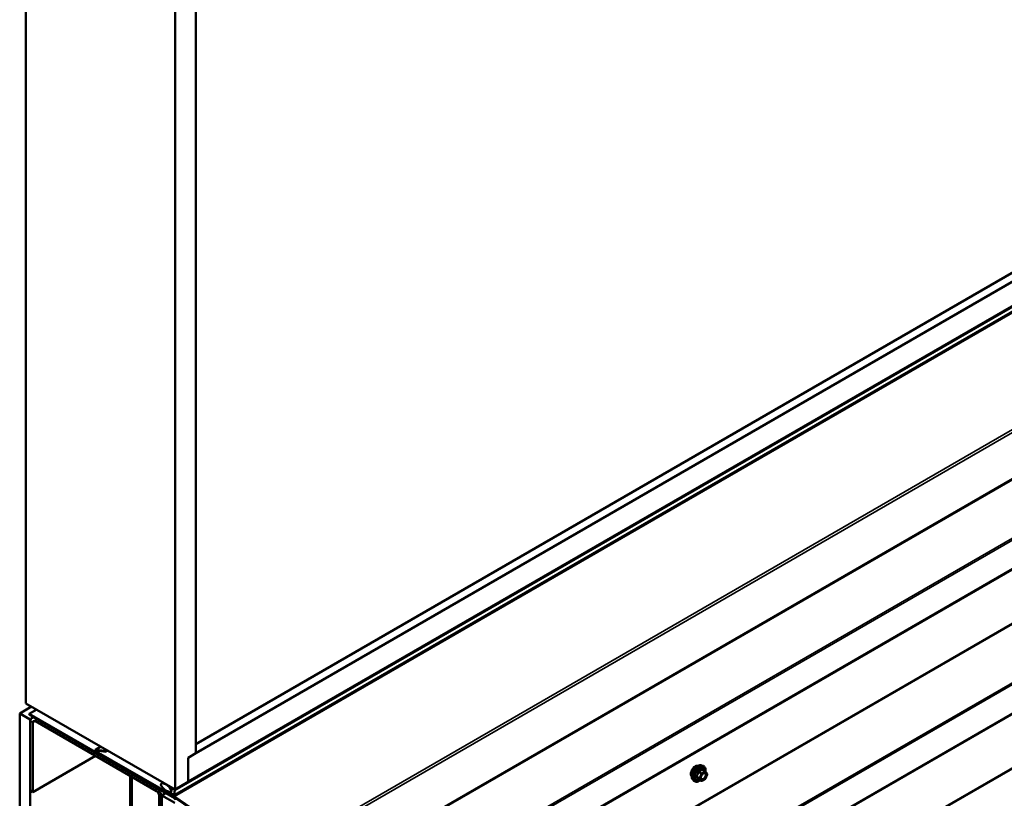
# Model space of a CAD drawing. Units: inches. Extents: x 0.6 to 33.5, y 0.6 to 21.4.
# Drawn here: x 26.6 to 30, y 13.3 to 15.9 of the extents above; entities that cross this region are included whole.
import ezdxf

# ---------------------------------------------------------------- set-up
doc = ezdxf.new("R2010")
doc.units = ezdxf.units.IN
doc.header["$LTSCALE"] = 2
doc.header["$MEASUREMENT"] = 0
doc.layers.add('Visible (ANSI)', color=7, linetype='Continuous', lineweight=50)
doc.layers.add('Visible Narrow (ANSI)', color=7, linetype='Continuous', lineweight=35)

msp = doc.modelspace()

# ---------------------------------------------------------------- linework, layer by layer
at = {"layer": 'Visible (ANSI)'}
for p, q in [((26.63911, 18.61572), (26.63911, 13.61468)), ((27.14434, 18.32403), (27.14434, 13.32299)), ((27.21505, 18.2832), (27.21505, 13.44546)), ((27.21505, 13.44628), (31.28905, 15.7984)), ((27.21505, 13.47689), (31.23602, 15.7984)), ((27.14311, 13.30321), (31.38575, 15.7527)), ((27.18854, 13.34932), (31.28905, 15.71675)), ((31.70302, 15.36804), (27.46038, 12.91855)), ((27.4561, 12.61074), (31.69874, 15.06023)), ((27.4561, 12.12084), (31.69874, 14.57033)), ((26.6179, 13.58074), (26.6579, 13.60383)), ((26.63911, 13.61468), (27.14434, 13.32299)), ((26.6505, 13.57923), (26.6755, 13.59367)), ((26.65326, 13.56033), (26.6179, 13.58074)), ((26.6179, 13.58074), (26.6179, 8.68176)), ((27.14208, 13.29542), (26.6505, 13.57923)), ((26.6505, 13.57662), (26.6505, 13.57923)), ((26.6505, 13.57662), (27.14208, 13.29281)), ((26.65562, 13.5617), (26.65326, 13.56033)), ((26.65326, 13.56033), (26.65326, 8.66135)), ((26.65396, 13.55421), (26.65396, 13.31906)), ((26.66461, 13.56847), (26.65893, 13.56519)), ((26.66245, 13.31416), (26.66245, 13.54931)), ((27.08176, 13.32681), (26.67093, 13.564)), ((26.67093, 13.55421), (27.08176, 13.31701)), ((26.87481, 13.45723), (26.89331, 13.46792)), ((26.87594, 13.45744), (26.90872, 13.45381)), ((26.87679, 13.45453), (26.90957, 13.4509)), ((27.14223, 13.29876), (26.87721, 13.45177)), ((27.14223, 13.29615), (26.87721, 13.44916)), ((26.90872, 13.45381), (26.91323, 13.45642)), ((26.90872, 13.45381), (26.90957, 13.4509)), ((26.90957, 13.4509), (26.91618, 13.45472)), ((26.87458, 13.43663), (26.66245, 13.31416)), ((27.18854, 13.43015), (27.21505, 13.44546)), ((27.18854, 13.3485), (27.18854, 13.43015)), ((28.92654, 13.40463), (28.93244, 13.40342)), ((28.94128, 13.38419), (28.93147, 13.38986)), ((28.94186, 13.38367), (28.94749, 13.37565)), ((26.99236, 13.36863), (26.99236, 8.83873)), ((28.89902, 13.35697), (28.90302, 13.35246)), ((28.92822, 13.35203), (28.9184, 13.3577)), ((28.94128, 13.35854), (28.93002, 13.35203)), ((28.9477, 13.37397), (28.94206, 13.35945)), ((26.65396, 13.31906), (26.66245, 13.31416)), ((27.09816, 13.34319), (27.10376, 13.34642)), ((27.12663, 13.33202), (27.12766, 13.33262)), ((27.12679, 13.32997), (27.13038, 13.3251)), ((27.14155, 13.32378), (27.12741, 13.33194)), ((27.12979, 13.3158), (27.13259, 13.31742)), ((27.14434, 13.32299), (27.18854, 13.3485)), ((27.09025, 13.30232), (27.09025, 13.06717)), ((27.09873, 13.06227), (27.09873, 13.29742)), ((27.09944, 13.30273), (27.11217, 13.31007)), ((27.09944, 13.30273), (27.14363, 13.27721)), ((27.09944, 8.40375), (27.09944, 13.30273)), ((27.12663, 13.31416), (27.12866, 13.31534)), ((27.13038, 13.31495), (27.12679, 13.31422)), ((27.12741, 13.31153), (27.14155, 13.30337)), ((27.45738, 13.08237), (27.14243, 13.29602)), ((27.45757, 13.08486), (27.14262, 13.29851))]:
    msp.add_line(p, q, dxfattribs=at)
for centre, start, end in [((28.94038, 13.38263), 35.10391, 60), ((28.92912, 13.35359), 240, 300), ((28.94038, 13.3601), 300, 338.79398), ((28.94602, 13.37462), 338.79398, 35.10391)]:
    msp.add_arc(centre, 0.0018, start, end, dxfattribs=at)
for centre, major_axis, start_param, end_param in [((26.67093, 13.54441), (-0.012, 0.02078), 5.4977871, 7.0685835), ((26.67093, 13.54441), (-0.006, 0.01039), 5.4977871, 7.0685835), ((26.87721, 13.45308), (-0.0024, 0.00416), 5.8817596, 8.6393798), ((26.87721, 13.45308), (-0.0008, 0.00139), 5.8817596, 8.6393798), ((27.08176, 13.30722), (-0.012, 0.02078), 3.9269908, 5.4977871), ((27.08176, 13.30722), (0.006, -0.01039), 0.7853982, 2.3561945), ((27.12741, 13.33067), (-0.00078, 0.00135), 5.4977871, 8.0451348), ((27.12741, 13.32174), (0.00375, -0.0065), 6.0920322, 8.0451348), ((27.14155, 13.32123), (-0.00156, 0.00271), 3.5871539, 5.4977871), ((27.1603, 13.30275), (-0.0125, 0.02165), 0.4455613, 1.1252351), ((27.12741, 13.31281), (-0.00078, 0.00135), 6.0920322, 8.6393798), ((27.14155, 13.30592), (0.00156, -0.00271), 5.4977871, 7.4084204), ((27.14208, 13.29019), (-0.0032, 0.00554), 3.9269908, 5.4977871), ((27.14208, 13.29019), (0.0016, -0.00277), 0.7853982, 2.3561945), ((27.14223, 13.29354), (-0.0032, 0.00554), 5.4105207, 5.4977871), ((27.14223, 13.29354), (-0.0016, 0.00277), 5.4105207, 5.4977871)]:
    msp.add_ellipse(centre, major_axis=major_axis, ratio=0.5773503, start_param=start_param, end_param=end_param, dxfattribs=at)
msp.add_ellipse((27.11397, 13.3295), major_axis=(-0.01692, 0.01273), ratio=0.4025427, dxfattribs=at)
for points, knots in [([(28.8954, 13.36678), (28.8951, 13.36713), (28.89481, 13.36751), (28.89378, 13.36914), (28.89325, 13.3706), (28.89266, 13.37394), (28.89262, 13.37584), (28.89309, 13.37982), (28.89358, 13.38192), (28.89504, 13.38608), (28.89601, 13.38814), (28.8983, 13.39205), (28.89962, 13.39389), (28.90252, 13.39717), (28.90409, 13.39861), (28.90733, 13.40094), (28.909, 13.40182), (28.91227, 13.40292), (28.91388, 13.40314), (28.91567, 13.40295), (28.91595, 13.40291), (28.91623, 13.40286)], [2.54788, 2.54788, 2.54788, 2.54788, 2.6493146, 2.6493146, 2.9583089, 2.9583089, 3.2840756, 3.2840756, 3.6119536, 3.6119536, 3.9385141, 3.9385141, 4.264511, 4.264511, 4.5911513, 4.5911513, 4.9190876, 4.9190876, 5.2442448, 5.2442448, 5.3061016, 5.3061016, 5.3061016, 5.3061016]), ([(28.89902, 13.35697), (28.89781, 13.35834), (28.89689, 13.36003), (28.89562, 13.36401), (28.89532, 13.36635), (28.8954, 13.37141), (28.89581, 13.37413), (28.89728, 13.37964), (28.89835, 13.38242), (28.90102, 13.38777), (28.90262, 13.39033), (28.90622, 13.39501), (28.90821, 13.39712), (28.9124, 13.40068), (28.91461, 13.40212), (28.91905, 13.40416), (28.92128, 13.40476), (28.9245, 13.4049), (28.92554, 13.40483), (28.92654, 13.40463)], [2.5468155, 2.5468155, 2.5468155, 2.5468155, 2.838801, 2.838801, 3.1604347, 3.1604347, 3.4925131, 3.4925131, 3.8233015, 3.8233015, 4.1526319, 4.1526319, 4.4823127, 4.4823127, 4.8138715, 4.8138715, 5.1445671, 5.1445671, 5.3071661, 5.3071661, 5.3071661, 5.3071661]), ([(28.93244, 13.40342), (28.93434, 13.40304), (28.93606, 13.40219), (28.9389, 13.39968), (28.94002, 13.39805), (28.94165, 13.3941), (28.94212, 13.39175), (28.94231, 13.38741), (28.94221, 13.38552), (28.94193, 13.38357)], [5.3071661, 5.3071661, 5.3071661, 5.3071661, 5.6134935, 5.6134935, 5.9162259, 5.9162259, 6.235043, 6.235043, 6.4592204, 6.4592204, 6.4592204, 6.4592204]), ([(28.92477, 13.35402), (28.92357, 13.3531), (28.92236, 13.35228), (28.91883, 13.35027), (28.9165, 13.34938), (28.91206, 13.34857), (28.90994, 13.34865), (28.90622, 13.34978), (28.9046, 13.35078), (28.9032, 13.35226), (28.90311, 13.35236), (28.90302, 13.35246)], [7.6869708, 7.6869708, 7.6869708, 7.6869708, 7.8593758, 7.8593758, 8.1850095, 8.1850095, 8.50529, 8.50529, 8.8087917, 8.8087917, 8.8300008, 8.8300008, 8.8300008, 8.8300008]), ([(28.91813, 13.35781), (28.91813, 13.35781), (28.91813, 13.35781), (28.91815, 13.3578), (28.91818, 13.3578), (28.91827, 13.35777), (28.91833, 13.35774), (28.9184, 13.3577)], [0.050221333, 0.050221333, 0.050221333, 0.050221333, 0.053570787, 0.053570787, 0.06338584, 0.06338584, 0.07248921, 0.07248921, 0.07248921, 0.07248921]), ([(28.9275, 13.35917), (28.92718, 13.35978), (28.92695, 13.36058), (28.92678, 13.36242), (28.92682, 13.36341), (28.92714, 13.36554), (28.92744, 13.36668), (28.92828, 13.36898), (28.92883, 13.37015), (28.93012, 13.37236), (28.93086, 13.37342), (28.93246, 13.37529), (28.93331, 13.37612), (28.93502, 13.37745), (28.93587, 13.37796), (28.93745, 13.37865), (28.93818, 13.37882), (28.93884, 13.37887), (28.93885, 13.37887), (28.93887, 13.37887)], [2.7146445, 2.7146445, 2.7146445, 2.7146445, 3.0390258, 3.0390258, 3.3338872, 3.3338872, 3.6314011, 3.6314011, 3.9331375, 3.9331375, 4.2364069, 4.2364069, 4.5379984, 4.5379984, 4.8352186, 4.8352186, 5.1303183, 5.1303183, 5.1393371, 5.1393371, 5.1393371, 5.1393371])]:
    msp.add_open_spline(points, degree=3, knots=knots, dxfattribs=at)
at = {"layer": 'Visible Narrow (ANSI)'}
for p, q in [((27.14363, 13.31917), (31.38628, 15.76866)), ((27.14363, 13.30557), (31.38628, 15.75506)), ((27.14223, 13.29876), (31.38487, 15.74825)), ((27.14262, 13.29851), (31.38526, 15.748)), ((27.45757, 13.08486), (31.70022, 15.53435)), ((27.46171, 13.07727), (31.70435, 15.52676)), ((27.46171, 12.92148), (31.70435, 15.37097)), ((31.59723, 15.30502), (27.35459, 12.85553)), ((31.69814, 15.16518), (27.4555, 12.71569)), ((31.70007, 15.15978), (27.45743, 12.71029)), ((31.70007, 15.06316), (27.45743, 12.61367)), ((31.59627, 14.81782), (27.35362, 12.36833)), ((31.59723, 14.81513), (27.35459, 12.36564)), ((31.69814, 14.67528), (27.4555, 12.22579)), ((31.70007, 14.66988), (27.45743, 12.22039)), ((31.70007, 14.57326), (27.45743, 12.12377)), ((31.59627, 14.32793), (27.35362, 11.87844)), ((31.59723, 14.32523), (27.35459, 11.87574)), ((26.66245, 13.54931), (26.65396, 13.55421)), ((26.67093, 13.55421), (26.66245, 13.54931)), ((26.67093, 13.564), (26.67164, 13.56441)), ((26.67093, 13.55421), (26.67093, 13.564)), ((26.8937, 13.4677), (26.87594, 13.45744)), ((26.87594, 13.45744), (26.87679, 13.45453)), ((26.87721, 13.45177), (26.88116, 13.45405)), ((26.87721, 13.44916), (26.87721, 13.45177)), ((28.92912, 13.3776), (28.91948, 13.38316)), ((28.94038, 13.3841), (28.92912, 13.3776)), ((28.93075, 13.38967), (28.94038, 13.3841)), ((26.99938, 8.82894), (26.99938, 13.36458)), ((28.92238, 13.36171), (28.91274, 13.36727)), ((28.91274, 13.3658), (28.92238, 13.36024)), ((28.91838, 13.38179), (28.92801, 13.37623)), ((28.92801, 13.35222), (28.91838, 13.35779)), ((28.92801, 13.37623), (28.92238, 13.36171)), ((28.92238, 13.36024), (28.92801, 13.35222)), ((28.92476, 13.36087), (28.93039, 13.37539)), ((28.93039, 13.35286), (28.92476, 13.36087)), ((28.93039, 13.37539), (28.94166, 13.3819)), ((28.94166, 13.35936), (28.93039, 13.35286)), ((28.94166, 13.3819), (28.94729, 13.37388)), ((28.94729, 13.37388), (28.94166, 13.35936)), ((27.08176, 13.32681), (27.08247, 13.32722)), ((27.08176, 13.31701), (27.08176, 13.32681)), ((27.12741, 13.33194), (27.12812, 13.33235)), ((27.13038, 13.31495), (27.1318, 13.31577)), ((27.14155, 13.32378), (27.14226, 13.32419)), ((27.09025, 13.30232), (27.09873, 13.29742)), ((27.09873, 13.29742), (27.09944, 13.29783)), ((27.12679, 13.31422), (27.12878, 13.31537)), ((27.14275, 13.2958), (27.14208, 13.29542)), ((27.14208, 13.29542), (27.14208, 13.29281)), ((27.14223, 13.29615), (27.14223, 13.29876)), ((27.14243, 13.29602), (27.14262, 13.29851))]:
    msp.add_line(p, q, dxfattribs=at)
for centre, major_axis, ratio, start_param, end_param in [((28.90802, 13.38355), (-0.01062, -0.0184), 0.5773503, 3.3535374, 6.0712406), ((28.91543, 13.37927), (-0.01401, -0.02427), 0.5773503, 3.3322137, 6.0925643), ((28.92057, 13.3763), (-0.01498, -0.02595), 0.5773503, 3.3322137, 6.0925643), ((28.92146, 13.37579), (-0.0145, -0.02511), 0.5773503, 2.2016566, 7.2194205), ((28.92146, 13.37579), (0.01216, 0.02106), 0.5773503, 5.4975062, 10.2104571), ((28.92228, 13.37531), (-0.01055, -0.01828), 0.5773503, 2.5227558, 6.9020222), ((28.91948, 13.38463), (0.00048, -0.00173), 0.3546411, 4.671027, 5.6176437), ((28.93075, 13.39114), (-0.00138, 0.00115), 0.7354565, 1.175016, 2.1216326), ((28.93295, 13.39094), (-0.00132, -0.00123), 0.5541429, 5.5932454, 6.1714459), ((28.94038, 13.38263), (0.0009, 0.00156), 0.5773503, 0, 0.7853982), ((28.94038, 13.38263), (0.0009, -0.00156), 0.5773503, 0.7853982, 2.3561945), ((28.94038, 13.38263), (0.00147, 0.00104), 0.7886751, 5.0632684, 6.2831853), ((28.91164, 13.36737), (0.00142, -0.00111), 0.3899094, 1.028375, 1.9749917), ((28.91164, 13.36443), (0.00132, 0.00123), 0.5541429, 0.2566768, 1.2032934), ((28.91728, 13.38189), (-0.00179, 0.00018), 0.009094, 4.0502968, 4.9969134), ((28.91728, 13.35641), (0.00173, 0.00051), 0.9349583, 0.6381218, 1.5847384), ((28.92348, 13.36161), (-0.0009, -0.00156), 0.5773503, 4.9741884, 6.0213859), ((28.92348, 13.36161), (-0.00168, 0.00065), 0.2113249, 0.938882, 2.5096783), ((28.92348, 13.36161), (-0.00147, -0.00104), 0.7886751, 0.3508794, 1.9216757), ((28.92912, 13.37613), (-0.0009, -0.00156), 0.5773503, 3.9269908, 4.9741884), ((28.92912, 13.37613), (0.00168, -0.00065), 0.2113249, 4.0804747, 5.651271), ((28.92912, 13.35359), (-0.00147, -0.00104), 0.7886751, 0.3508794, 1.9216757), ((28.92912, 13.35359), (-0.0009, -0.00156), 0.5773503, 6.0213859, 6.2831853), ((28.92912, 13.37613), (-0.0009, 0.00156), 0.5773503, 3.9269908, 5.4977871), ((28.92912, 13.35359), (0.0009, -0.00156), 0.5773503, 0, 0.7853982), ((28.93589, 13.35886), (0.0009, -0.00156), 0.5768814, 3.9265852, 5.0368276), ((28.94038, 13.3601), (0.0009, -0.00156), 0.5773503, 0, 0.7853982), ((28.94038, 13.3601), (0.00168, -0.00065), 0.2113249, 5.651271, 6.2831853), ((28.94602, 13.37462), (0.00147, 0.00104), 0.7886751, 5.0632684, 6.2831853), ((28.94602, 13.37462), (0.00168, -0.00065), 0.2113249, 5.651271, 6.2831853)]:
    msp.add_ellipse(centre, major_axis=major_axis, ratio=ratio, start_param=start_param, end_param=end_param, dxfattribs=at)
msp.add_ellipse((28.93602, 13.36738), major_axis=(-0.00688, -0.01192), ratio=0.5773503, dxfattribs=at)
for points, knots in [([(28.91885, 13.38453), (28.91859, 13.38447), (28.91834, 13.38437), (28.91778, 13.38404), (28.91748, 13.38376), (28.91708, 13.38315), (28.91695, 13.38286), (28.91682, 13.38236), (28.91679, 13.38216), (28.91677, 13.38196)], [-0.097231966, -0.097231966, -0.097231966, -0.097231966, -0.074882683, -0.074882683, -0.041601491, -0.041601491, -0.016000573, -0.016000573, 0, 0, 0, 0]), ([(28.91838, 13.38179), (28.91836, 13.38191), (28.91836, 13.38203), (28.91839, 13.38232), (28.91844, 13.38248), (28.91864, 13.38281), (28.91881, 13.38295), (28.91916, 13.38311), (28.91931, 13.38315), (28.91948, 13.38316)], [0, 0, 0, 0, 0.016000573, 0.016000573, 0.041601491, 0.041601491, 0.074882683, 0.074882683, 0.097231966, 0.097231966, 0.097231966, 0.097231966]), ([(28.92943, 13.39064), (28.92912, 13.39024), (28.92878, 13.38984), (28.92752, 13.38851), (28.92644, 13.38764), (28.92517, 13.38691), (28.9239, 13.38617), (28.92242, 13.38557), (28.92019, 13.38488), (28.91952, 13.3847), (28.91885, 13.38453)], [-0.79343171, -0.79343171, -0.79343171, -0.79343171, -0.73407951, -0.73407951, -0.58703534, -0.58703534, -0.58703534, -0.43999117, -0.43999117, -0.38063897, -0.38063897, -0.38063897, -0.38063897]), ([(28.91948, 13.38316), (28.92018, 13.38336), (28.92087, 13.38357), (28.92322, 13.38436), (28.92478, 13.38503), (28.92614, 13.38582), (28.92751, 13.38661), (28.92868, 13.38751), (28.93004, 13.38886), (28.93041, 13.38926), (28.93075, 13.38967)], [0.38063897, 0.38063897, 0.38063897, 0.38063897, 0.43999117, 0.43999117, 0.58703534, 0.58703534, 0.58703534, 0.73407951, 0.73407951, 0.79343171, 0.79343171, 0.79343171, 0.79343171]), ([(28.9315, 13.39046), (28.93135, 13.39064), (28.93118, 13.39078), (28.93075, 13.39106), (28.93049, 13.39114), (28.93005, 13.39111), (28.92987, 13.39104), (28.92961, 13.39085), (28.92952, 13.39075), (28.92943, 13.39064)], [-0.097231966, -0.097231966, -0.097231966, -0.097231966, -0.074882683, -0.074882683, -0.041601491, -0.041601491, -0.016000573, -0.016000573, 0, 0, 0, 0]), ([(28.93075, 13.38967), (28.93077, 13.38974), (28.9308, 13.3898), (28.93089, 13.38992), (28.93097, 13.38996), (28.93118, 13.38999), (28.93132, 13.38995), (28.93147, 13.38986)], [0, 0, 0, 0, 0.016000573, 0.016000573, 0.041601491, 0.041601491, 0.07248921, 0.07248921, 0.07248921, 0.07248921]), ([(28.91148, 13.36831), (28.91132, 13.36811), (28.91118, 13.3679), (28.91094, 13.36735), (28.91088, 13.367), (28.91095, 13.36641), (28.91104, 13.36616), (28.91126, 13.3658), (28.91136, 13.36567), (28.91148, 13.36555)], [-0.097231966, -0.097231966, -0.097231966, -0.097231966, -0.074882683, -0.074882683, -0.041601491, -0.041601491, -0.016000573, -0.016000573, 0, 0, 0, 0]), ([(28.91677, 13.38196), (28.91672, 13.38121), (28.91664, 13.38047), (28.91628, 13.37793), (28.91586, 13.37618), (28.91522, 13.37453), (28.91459, 13.37289), (28.91374, 13.37137), (28.91234, 13.36939), (28.91192, 13.36884), (28.91148, 13.36831)], [-0.79389075, -0.79389075, -0.79389075, -0.79389075, -0.73452768, -0.73452768, -0.58748351, -0.58748351, -0.58748351, -0.44043934, -0.44043934, -0.38107627, -0.38107627, -0.38107627, -0.38107627]), ([(28.91148, 13.36555), (28.91192, 13.36511), (28.91234, 13.36467), (28.91374, 13.36318), (28.91459, 13.36218), (28.91522, 13.36127), (28.91586, 13.36037), (28.91628, 13.35956), (28.91664, 13.35855), (28.91672, 13.35828), (28.91677, 13.35802)], [-0.79389075, -0.79389075, -0.79389075, -0.79389075, -0.73452768, -0.73452768, -0.58748351, -0.58748351, -0.58748351, -0.44043934, -0.44043934, -0.38107627, -0.38107627, -0.38107627, -0.38107627]), ([(28.91274, 13.3658), (28.91266, 13.36588), (28.91259, 13.36596), (28.91243, 13.36618), (28.91237, 13.36632), (28.91232, 13.36664), (28.91236, 13.36682), (28.91253, 13.36709), (28.91263, 13.36718), (28.91274, 13.36727)], [0, 0, 0, 0, 0.016000573, 0.016000573, 0.041601491, 0.041601491, 0.074882683, 0.074882683, 0.097231966, 0.097231966, 0.097231966, 0.097231966]), ([(28.91274, 13.36727), (28.91319, 13.36784), (28.91361, 13.36842), (28.91503, 13.37054), (28.91591, 13.37218), (28.91659, 13.37394), (28.91727, 13.37569), (28.91776, 13.37756), (28.9182, 13.38024), (28.9183, 13.38102), (28.91838, 13.38179)], [0.38107627, 0.38107627, 0.38107627, 0.38107627, 0.44043934, 0.44043934, 0.58748351, 0.58748351, 0.58748351, 0.73452768, 0.73452768, 0.79389075, 0.79389075, 0.79389075, 0.79389075]), ([(28.91838, 13.35779), (28.9183, 13.35805), (28.9182, 13.35833), (28.91776, 13.35937), (28.91727, 13.36023), (28.91659, 13.3612), (28.91591, 13.36217), (28.91503, 13.36325), (28.91361, 13.36485), (28.91319, 13.36533), (28.91274, 13.3658)], [0.38107627, 0.38107627, 0.38107627, 0.38107627, 0.44043934, 0.44043934, 0.58748351, 0.58748351, 0.58748351, 0.73452768, 0.73452768, 0.79389075, 0.79389075, 0.79389075, 0.79389075]), ([(28.91677, 13.35802), (28.9168, 13.35792), (28.91685, 13.35784), (28.91708, 13.35768), (28.91729, 13.35762), (28.91779, 13.35762), (28.91804, 13.35765), (28.91833, 13.35771), (28.91835, 13.35771), (28.91837, 13.35772)], [-0.097231966, -0.097231966, -0.097231966, -0.097231966, -0.074882683, -0.074882683, -0.041601491, -0.041601491, -0.016000573, -0.016000573, -0.014137847, -0.014137847, -0.014137847, -0.014137847]), ([(28.9184, 13.3577), (28.9184, 13.3577), (28.9184, 13.3577), (28.91836, 13.35773), (28.91836, 13.35776), (28.91838, 13.35779)], [0.07248921, 0.07248921, 0.07248921, 0.07248921, 0.074882683, 0.074882683, 0.097231966, 0.097231966, 0.097231966, 0.097231966]), ([(28.93462, 13.3596), (28.93357, 13.35899), (28.93251, 13.35864), (28.93038, 13.35852), (28.92934, 13.35889), (28.92788, 13.36037), (28.92742, 13.3614), (28.92708, 13.36381), (28.92716, 13.36516), (28.92752, 13.36676), (28.92757, 13.36696), (28.92762, 13.36715)], [-0.83564392, -0.83564392, -0.83564392, -0.83564392, -0.7228785, -0.7228785, -0.58435367, -0.58435367, -0.45806676, -0.45806676, -0.33967028, -0.33967028, -0.32330805, -0.32330805, -0.32330805, -0.32330805]), ([(28.9275, 13.35916), (28.92774, 13.3587), (28.92802, 13.35829), (28.92924, 13.35706), (28.93044, 13.35663), (28.93289, 13.35677), (28.93411, 13.35717), (28.93532, 13.35787)], [0.53128241, 0.53128241, 0.53128241, 0.53128241, 0.58435367, 0.58435367, 0.7228785, 0.7228785, 0.83564392, 0.83564392, 0.83564392, 0.83564392]), ([(28.93202, 13.37477), (28.93239, 13.37514), (28.93278, 13.37549), (28.93364, 13.37619), (28.93413, 13.37652), (28.93461, 13.3768), (28.93535, 13.37723), (28.9361, 13.37753), (28.93796, 13.37794), (28.93902, 13.37781), (28.94067, 13.37687), (28.94129, 13.37607), (28.94211, 13.37379), (28.94218, 13.37216), (28.94156, 13.36878), (28.94094, 13.36707), (28.93926, 13.36402), (28.93824, 13.36265), (28.93633, 13.36076), (28.93547, 13.36009), (28.93462, 13.3596)], [-0.09439746, -0.09439746, -0.09439746, -0.09439746, -0.05177826, -0.05177826, 0, 0, 0, 0.08028028, 0.08028028, 0.20872874, 0.20872874, 0.33060969, 0.33060969, 0.47998326, 0.47998326, 0.61751594, 0.61751594, 0.74414261, 0.74414261, 0.83564392, 0.83564392, 0.83564392, 0.83564392]), ([(28.93532, 13.35787), (28.9363, 13.35844), (28.9373, 13.35922), (28.9395, 13.3614), (28.94067, 13.36297), (28.94261, 13.36649), (28.94333, 13.36846), (28.94405, 13.37236), (28.94396, 13.37424), (28.94302, 13.37687), (28.94231, 13.37778), (28.94066, 13.37873), (28.9398, 13.37891), (28.93887, 13.37887)], [-0.83564392, -0.83564392, -0.83564392, -0.83564392, -0.74414261, -0.74414261, -0.61751594, -0.61751594, -0.47998326, -0.47998326, -0.33060969, -0.33060969, -0.20872874, -0.20872874, -0.11401288, -0.11401288, -0.11401288, -0.11401288])]:
    msp.add_open_spline(points, degree=3, knots=knots, dxfattribs=at)
msp.add_open_spline([(28.9326, 13.38921), (28.93225, 13.38962), (28.93188, 13.39004), (28.9315, 13.39046)], degree=3, dxfattribs=at)

doc.saveas('drawing.dxf')
